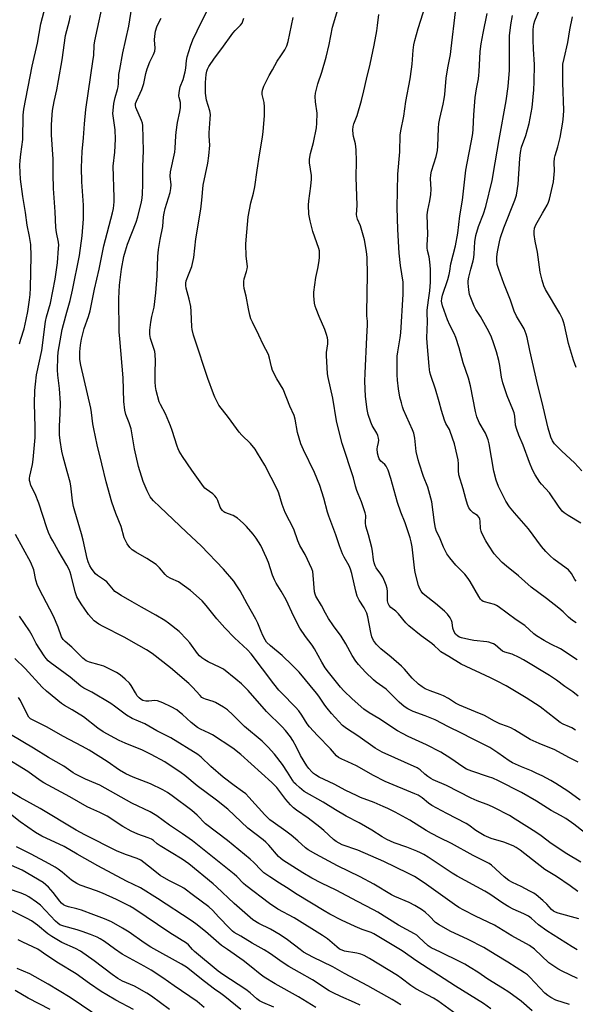
# Model space of a CAD drawing. Units: inches. Extents: x 1231771 to 1237771, y 581453 to 585453.
# Drawn here: x 1233864 to 1234085, y 582220 to 582612 of the extents above; entities that cross this region are included whole.
import ezdxf

# ---------------------------------------------------------------- set-up
doc = ezdxf.new("R2010")
doc.units = ezdxf.units.IN
doc.header["$MEASUREMENT"] = 0
doc.layers.add('Undefined', color=1, linetype='Continuous')

msp = doc.modelspace()

# ---------------------------------------------------------------- linework, layer by layer
at = {"layer": 'Undefined'}
for points, elevation in [([(1234086.38, 582253.69), (1234078.15, 582255.99), (1234077.03, 582256.36), (1234076.29, 582256.72), (1234075.5, 582257.35), (1234073.61, 582259.47), (1234072.06, 582261.06), (1234069.38, 582263.29), (1234068.41, 582263.94), (1234066.85, 582264.78), (1234063.45, 582266.54), (1234059.93, 582268.16), (1234058.45, 582269.03), (1234056.61, 582270.41), (1234051.51, 582275.03), (1234050.58, 582275.72), (1234049.57, 582276.33), (1234044.3, 582278.96), (1234035.64, 582283.67), (1234030.97, 582285.92), (1234027.65, 582287.66), (1234025.5, 582288.93), (1234018.98, 582293.03), (1234013.17, 582296.21), (1234010.26, 582297.66), (1234008.36, 582298.5), (1234004.8, 582300.01), (1233999.37, 582302.11), (1233997.75, 582302.81), (1233993.45, 582304.89), (1233988.79, 582307.35), (1233982.85, 582310.18), (1233981.35, 582311.04), (1233980.56, 582311.66), (1233979.92, 582312.28), (1233978.72, 582313.61), (1233977.9, 582314.67), (1233975.38, 582318.86), (1233973.83, 582322.17), (1233972.36, 582324.76), (1233971.4, 582326.23), (1233969.45, 582328.75), (1233968.07, 582330.26), (1233961.87, 582336.3), (1233954.51, 582344.76), (1233951.95, 582347.32), (1233949.69, 582349.26), (1233944.77, 582353.17), (1233943.35, 582353.94), (1233938.64, 582356.08), (1233937.24, 582356.9), (1233936.1, 582357.75), (1233935.22, 582358.53), (1233934.44, 582359.4), (1233931.35, 582363.75), (1233930.17, 582365.09), (1233927, 582368.25), (1233922.77, 582371.6), (1233921.3, 582372.62), (1233917.75, 582374.79), (1233912.07, 582377.88), (1233908.37, 582380.12), (1233903.99, 582382.56), (1233902.12, 582383.73), (1233901.46, 582384.22), (1233900.87, 582384.79), (1233898.21, 582387.98), (1233897.34, 582388.66), (1233894.57, 582390.55), (1233893.75, 582391.28), (1233893.16, 582391.94), (1233892.08, 582393.37), (1233891.47, 582394.38), (1233890.8, 582395.95), (1233890.35, 582397.31), (1233888.82, 582404.6), (1233888.19, 582407.17), (1233885.43, 582416.18), (1233884.91, 582418.12), (1233884.53, 582420.37), (1233883.84, 582426.33), (1233883.61, 582427.75), (1233882.49, 582432.01), (1233880.81, 582437.83), (1233880.34, 582440.09), (1233879.61, 582444.36), (1233879.43, 582446.68), (1233879.35, 582450.06), (1233879.67, 582455.18), (1233879.77, 582459.25), (1233879.42, 582465.06), (1233878.74, 582470.36), (1233878.59, 582472.51), (1233878.75, 582477.6), (1233878.88, 582479.61), (1233880.46, 582488.67), (1233880.9, 582490.66), (1233882.35, 582495.56), (1233883.58, 582500.18), (1233884.56, 582504.27), (1233887.32, 582518.13), (1233888.38, 582525.99), (1233888.92, 582532.78), (1233888.98, 582534.82), (1233888.88, 582538.26), (1233888.22, 582547.53), (1233888.14, 582553.16), (1233888.44, 582559.58), (1233888.98, 582565.07), (1233889.31, 582570.59), (1233889.82, 582576.37), (1233892.85, 582596.4), (1233893.01, 582597.84), (1233893.24, 582602), (1233893.5, 582603.67), (1233897.37, 582621.59)], 550), ([(1234085.95, 582264.57), (1234082.98, 582266.89), (1234077.43, 582270.61), (1234072.76, 582273.41), (1234062.97, 582281.09), (1234061.44, 582282.1), (1234060.13, 582282.73), (1234056.52, 582284.2), (1234051.46, 582285.75), (1234048.61, 582286.93), (1234047.34, 582287.65), (1234045.35, 582288.94), (1234042.5, 582291.04), (1234041.51, 582291.67), (1234033.71, 582295.67), (1234027.83, 582298.81), (1234026.44, 582299.79), (1234023.96, 582301.87), (1234022.32, 582302.96), (1234021.02, 582303.56), (1234009.12, 582308.48), (1234004.52, 582310.84), (1233997.77, 582314.67), (1233994.34, 582316.29), (1233991.87, 582317.28), (1233990.61, 582317.99), (1233989.75, 582318.73), (1233987.34, 582321.52), (1233982.2, 582326.72), (1233979.01, 582330.22), (1233978.15, 582331.37), (1233975.97, 582334.85), (1233974.79, 582336.55), (1233973.42, 582338.06), (1233967.8, 582343.72), (1233966.79, 582344.83), (1233964.77, 582347.38), (1233955.71, 582359.35), (1233954.24, 582360.92), (1233949.14, 582365.77), (1233945.24, 582369.66), (1233942.09, 582373.33), (1233937.85, 582378.65), (1233936.19, 582380.46), (1233931.6, 582384.57), (1233929.25, 582386.35), (1233926.79, 582387.97), (1233923.76, 582389.34), (1233922.34, 582390.2), (1233921.51, 582390.99), (1233919.25, 582393.66), (1233917.85, 582394.88), (1233914.21, 582397.34), (1233909.73, 582399.8), (1233908.36, 582400.8), (1233907.34, 582401.76), (1233906.37, 582403.24), (1233905.18, 582405.63), (1233903.96, 582410.05), (1233901.77, 582415.25), (1233900.24, 582419.76), (1233897.93, 582427.85), (1233896.26, 582435.12), (1233894.41, 582442.7), (1233893, 582449), (1233892.62, 582451), (1233892.12, 582455.54), (1233891.84, 582457.29), (1233887.81, 582474.43), (1233887.47, 582476.62), (1233887.42, 582478.05), (1233887.48, 582479.79), (1233887.78, 582482.42), (1233888.14, 582484.75), (1233889.16, 582489.08), (1233890.91, 582493.84), (1233891.57, 582496.06), (1233893.38, 582504.66), (1233895.2, 582512.69), (1233897.06, 582522.02), (1233900.46, 582535.08), (1233900.84, 582536.83), (1233901.13, 582539.5), (1233901.21, 582541.24), (1233900.79, 582553.74), (1233901.4, 582559.34), (1233901.67, 582564.48), (1233901.56, 582568.27), (1233900.7, 582573.84), (1233900.64, 582574.71), (1233900.7, 582575.87), (1233901.08, 582578.75), (1233901.49, 582581.08), (1233902.51, 582584.36), (1233902.74, 582585.38), (1233902.87, 582586.65), (1233903.07, 582590.34), (1233903.37, 582592.34), (1233904.63, 582598.86), (1233906.99, 582609.53), (1233908.64, 582619.6)], 552), ([(1234085.06, 582328.88), (1234083.64, 582329.79), (1234082.66, 582330.28), (1234080.17, 582331.33), (1234078.95, 582331.98), (1234077.01, 582333.36), (1234070.96, 582338.16), (1234065.34, 582341.77), (1234057.46, 582346.55), (1234053.85, 582348.5), (1234051.22, 582349.81), (1234039.43, 582355.18), (1234034.58, 582358.29), (1234031.43, 582360.19), (1234030.53, 582360.87), (1234028.87, 582362.51), (1234027.83, 582363.4), (1234023.49, 582366.52), (1234018.56, 582370.5), (1234017.45, 582371.66), (1234014.46, 582375.34), (1234013.44, 582376.29), (1234011.46, 582377.76), (1234010.74, 582378.58), (1234010.37, 582379.34), (1234010.08, 582380.45), (1234010.11, 582384.22), (1234009.91, 582385.34), (1234009.54, 582386.72), (1234009.08, 582388.07), (1234008.19, 582389.85), (1234007.44, 582391.07), (1234005.54, 582393.67), (1234005.14, 582394.46), (1234004.74, 582395.58), (1234004.49, 582396.74), (1234004.12, 582400.3), (1234003.87, 582401.75), (1234002.53, 582406.76), (1234001.42, 582410.22), (1234001.32, 582411.61), (1234001.42, 582414.46), (1234001.24, 582415.58), (1233999.78, 582419.96), (1233998.38, 582423.11), (1233997.88, 582424.46), (1233997.4, 582426.11), (1233996.6, 582429.45), (1233992.1, 582443.16), (1233990.28, 582449.91), (1233989.81, 582452.19), (1233988.34, 582461.3), (1233986.48, 582469.43), (1233986.22, 582470.89), (1233985.75, 582478.31), (1233985.81, 582479.48), (1233986.27, 582482.96), (1233986.3, 582484.41), (1233986.21, 582485.28), (1233985.83, 582486.68), (1233985.16, 582488.62), (1233982.85, 582493.82), (1233981.62, 582496.86), (1233981.25, 582497.98), (1233981.04, 582499.12), (1233980.72, 582502.01), (1233980.72, 582503.47), (1233981.6, 582509.36), (1233982.37, 582512.89), (1233982.92, 582516.07), (1233983.05, 582517.5), (1233983.03, 582519.19), (1233982.94, 582520.03), (1233982.74, 582520.9), (1233980.38, 582527.64), (1233979.32, 582532), (1233978.81, 582534.64), (1233978.64, 582538.2), (1233978.77, 582539.94), (1233979.6, 582545.71), (1233979.86, 582548.6), (1233979.76, 582550.06), (1233979.06, 582555.05), (1233979.02, 582556.5), (1233979.43, 582558.73), (1233980.67, 582563.16), (1233981.79, 582569.08), (1233981.95, 582570.82), (1233982.1, 582574.91), (1233981.43, 582579.42), (1233981.31, 582581.46), (1233981.38, 582582.91), (1233982.32, 582586.62), (1233983.96, 582591.18), (1233985.64, 582597.17), (1233986.88, 582602.28), (1233988.13, 582609.15), (1233991.05, 582618.87)], 562), ([(1234085.7, 582356.94), (1234079.1, 582361.3), (1234075.23, 582363.15), (1234072.49, 582364.69), (1234069.56, 582366.46), (1234068.45, 582367.3), (1234064.82, 582370.59), (1234061.41, 582372.95), (1234054.28, 582378.24), (1234053.52, 582378.65), (1234052.75, 582378.95), (1234048.77, 582380.05), (1234048.24, 582380.26), (1234047.75, 582380.57), (1234047.18, 582381.18), (1234046.54, 582382.14), (1234043.08, 582388.2), (1234042.31, 582389.4), (1234040.93, 582391.08), (1234037.36, 582394.65), (1234034.95, 582397.58), (1234033.79, 582399.25), (1234032.48, 582401.87), (1234030.83, 582405.83), (1234029.62, 582408.15), (1234029.19, 582409.37), (1234028.8, 582411.67), (1234027.82, 582419.95), (1234026.15, 582425.83), (1234024.49, 582430.07), (1234022.68, 582435.28), (1234022.28, 582436.65), (1234021.55, 582439.93), (1234021.06, 582445.36), (1234020.65, 582447.26), (1234020.12, 582448.62), (1234016.52, 582456.65), (1234016.12, 582457.74), (1234015.63, 582459.42), (1234015.07, 582461.67), (1234014.47, 582464.98), (1234014.11, 582468.39), (1234014, 582470.55), (1234013.96, 582475.91), (1234014.02, 582477.97), (1234014.23, 582479.71), (1234015.21, 582485.28), (1234015.46, 582487.29), (1234016.4, 582502.66), (1234016.3, 582507.56), (1234015.24, 582514.19), (1234014.7, 582519.12), (1234014.22, 582528.48), (1234014.02, 582537.26), (1234014.21, 582550.58), (1234015.02, 582559.43), (1234015.14, 582566.1), (1234015.4, 582567.81), (1234016.61, 582573.72), (1234017.44, 582579.56), (1234019.09, 582588.56), (1234019.72, 582592.4), (1234019.98, 582594.47), (1234020.33, 582600.01), (1234020.62, 582602.14), (1234021.01, 582603.78), (1234022.39, 582608.67), (1234026.16, 582620.87)], 566), ([(1233863.42, 582482.9), (1233863.9, 582484.75), (1233865.22, 582488.94), (1233866.08, 582492.56), (1233866.68, 582495.79), (1233867.38, 582500.39), (1233867.65, 582502.63), (1233867.85, 582505.25), (1233868.08, 582517.9), (1233867.93, 582522.52), (1233867.43, 582525.64), (1233866.5, 582530.28), (1233865.84, 582535.23), (1233864.79, 582541.71), (1233863.86, 582548.6), (1233863.67, 582551.24), (1233863.59, 582554.2), (1233863.65, 582555.96), (1233863.9, 582558.59), (1233864.69, 582564.4), (1233864.95, 582574.14), (1233865.15, 582576.44), (1233868.52, 582593.62), (1233870.66, 582602.72), (1233871.98, 582610.43), (1233873.78, 582617.55)], 546), ([(1234092.91, 582284.76), (1234084.37, 582291.43), (1234081.23, 582293.65), (1234079.09, 582294.92), (1234075.36, 582296.89), (1234069.48, 582300.61), (1234063.56, 582304.01), (1234054.29, 582308.68), (1234052.03, 582309.74), (1234050.43, 582310.35), (1234043.75, 582312.51), (1234041.6, 582313.36), (1234040.08, 582314.28), (1234035.29, 582317.64), (1234031.3, 582320.16), (1234025.64, 582323.1), (1234018.37, 582326.32), (1234016.1, 582327.51), (1234014.15, 582328.66), (1234006.66, 582333.55), (1234002.83, 582335.82), (1234000.64, 582337.27), (1233996.02, 582341.36), (1233992.75, 582344.58), (1233991.38, 582346.05), (1233986.58, 582351.98), (1233985.24, 582353.74), (1233983.89, 582355.97), (1233981.07, 582361.27), (1233980.03, 582362.78), (1233977.38, 582366.24), (1233975.21, 582369.54), (1233972.79, 582374.15), (1233969.68, 582380.86), (1233967.74, 582384.3), (1233965.73, 582387.46), (1233965.05, 582388.77), (1233964.22, 582390.66), (1233962.61, 582395.72), (1233961.84, 582397.65), (1233959.63, 582402.52), (1233957.8, 582405.4), (1233956.6, 582407.01), (1233953.85, 582410.13), (1233952.58, 582411.38), (1233950.34, 582413.35), (1233949.63, 582413.88), (1233948.61, 582414.46), (1233945.28, 582415.68), (1233944.87, 582415.94), (1233944.3, 582416.49), (1233943.82, 582417.12), (1233943.42, 582417.83), (1233942.46, 582420.5), (1233941.92, 582421.48), (1233941.22, 582422.35), (1233940.43, 582423.15), (1233937.8, 582425.01), (1233937.35, 582425.38), (1233936.8, 582426.01), (1233932.14, 582432.52), (1233928.34, 582438.06), (1233927.08, 582440.07), (1233926.61, 582441.03), (1233926.22, 582442.07), (1233924.32, 582448.31), (1233923.61, 582450.27), (1233921.66, 582454.96), (1233919.65, 582458.74), (1233919.15, 582459.84), (1233917.91, 582464.27), (1233917.58, 582465.96), (1233917.49, 582467.71), (1233917.45, 582471.52), (1233917.69, 582476.08), (1233917.53, 582478.69), (1233917.34, 582479.81), (1233916.9, 582481.46), (1233915.67, 582485.05), (1233915.36, 582486.66), (1233915.37, 582488.36), (1233915.74, 582491.52), (1233916.22, 582493.83), (1233917.15, 582497.48), (1233917.83, 582503.19), (1233918.32, 582510.04), (1233918.56, 582517.68), (1233918.79, 582520.5), (1233919.44, 582524.49), (1233920.5, 582529.68), (1233920.83, 582533.59), (1233921.04, 582534.95), (1233921.52, 582536.9), (1233923.43, 582543.25), (1233923.77, 582544.89), (1233923.84, 582546.27), (1233923.54, 582549.7), (1233923.58, 582551.42), (1233925.38, 582559.27), (1233925.53, 582560.92), (1233925.7, 582565.86), (1233925.83, 582567.33), (1233926.44, 582571.12), (1233927.35, 582575.4), (1233927.56, 582577.14), (1233927.63, 582578.3), (1233927.57, 582579.16), (1233927.04, 582581.1), (1233926.97, 582581.64), (1233927.07, 582583.09), (1233927.52, 582585.4), (1233928.63, 582588.32), (1233929.43, 582591.36), (1233929.69, 582592.76), (1233930.03, 582595.89), (1233930.32, 582597.35), (1233931.59, 582601.64), (1233932.58, 582604.07), (1233934.22, 582607.72), (1233939.25, 582617.98)], 556), ([(1234086.07, 582342.45), (1234083.94, 582344.21), (1234080.76, 582346.3), (1234077.49, 582348.79), (1234074.63, 582350.75), (1234064.38, 582356.92), (1234062.57, 582357.91), (1234059.86, 582359.17), (1234056.92, 582360.03), (1234056, 582360.41), (1234055.15, 582361.02), (1234053, 582362.94), (1234052.36, 582363.32), (1234051.58, 582363.64), (1234050.51, 582363.97), (1234049.66, 582364.13), (1234044.46, 582364.68), (1234042.46, 582364.98), (1234039.58, 582365.65), (1234038.79, 582365.95), (1234038.14, 582366.33), (1234037.23, 582367.18), (1234036.68, 582368.04), (1234036.19, 582369.56), (1234035.84, 582371.82), (1234035.62, 582372.64), (1234035.06, 582373.66), (1234033.98, 582375.08), (1234032.76, 582376.36), (1234029.25, 582379.4), (1234025.01, 582382.67), (1234024.23, 582383.43), (1234023.54, 582384.25), (1234022.95, 582385.25), (1234022.4, 582386.63), (1234021.07, 582391.8), (1234020.82, 582393.55), (1234019.95, 582402.04), (1234019.6, 582403.97), (1234019.17, 582405.63), (1234017.19, 582411.59), (1234015.47, 582415.78), (1234014.09, 582419.72), (1234011.47, 582429.24), (1234010.31, 582432.59), (1234009.55, 582434.14), (1234009.02, 582434.75), (1234008.08, 582435.58), (1234007.5, 582436.2), (1234006.84, 582437.11), (1234006.48, 582437.86), (1234006.16, 582439.27), (1234006.01, 582441.01), (1234006.12, 582441.82), (1234006.57, 582443.64), (1234006.61, 582444.47), (1234006.51, 582445.29), (1234006.2, 582446.32), (1234005.79, 582447.31), (1234004.02, 582450.4), (1234003.41, 582451.72), (1234002.38, 582454.74), (1234001.96, 582456.78), (1234001.4, 582461.92), (1234001.13, 582468), (1234001.2, 582471.25), (1234001.86, 582485.53), (1234002.2, 582490.49), (1234002.18, 582491.92), (1234001.93, 582494.02), (1234001.88, 582495.21), (1234002.17, 582510.51), (1234002.05, 582517.35), (1234001.79, 582519.69), (1234000.96, 582524.35), (1233999.29, 582529.9), (1233998.14, 582532.63), (1233997.84, 582533.72), (1233997.81, 582534.54), (1233998.02, 582538.09), (1233997.61, 582549.41), (1233997.72, 582555.69), (1233997.58, 582560.31), (1233997.4, 582562.6), (1233996.59, 582565.57), (1233996.44, 582566.46), (1233996.35, 582568.21), (1233996.44, 582569.6), (1233996.68, 582570.56), (1233997.95, 582573.9), (1233999.71, 582579.88), (1234000.66, 582583.74), (1234001.67, 582588.41), (1234003.22, 582594.37), (1234004.79, 582601.95), (1234005.8, 582607.74), (1234006.11, 582609.76), (1234006.62, 582614.27)], 564), ([(1234085.29, 582371.63), (1234083.85, 582372.58), (1234082.31, 582373.91), (1234080.08, 582376.06), (1234078.36, 582377.51), (1234073.51, 582381.35), (1234067.41, 582385.96), (1234062.35, 582390.44), (1234057.48, 582394.24), (1234055.76, 582395.76), (1234053.95, 582397.67), (1234052.65, 582399.23), (1234050.36, 582402.62), (1234049.34, 582404.37), (1234047.74, 582407.44), (1234047.42, 582408.23), (1234047.17, 582409.24), (1234047.06, 582412.21), (1234046.91, 582413.01), (1234046.61, 582413.71), (1234045.97, 582414.44), (1234044.3, 582415.53), (1234043.32, 582416.44), (1234042.52, 582417.49), (1234041.98, 582418.82), (1234041.34, 582421.07), (1234040.33, 582425.09), (1234038.57, 582430.72), (1234038.35, 582432.36), (1234038.37, 582435.02), (1234038.24, 582436.64), (1234037.89, 582438.38), (1234036.75, 582443), (1234035.12, 582448.03), (1234034.77, 582448.8), (1234033.42, 582451.12), (1234032.89, 582452.46), (1234031.68, 582456.31), (1234030.75, 582459.85), (1234029.28, 582464.88), (1234027.41, 582470.34), (1234027.02, 582471.68), (1234026.81, 582472.72), (1234026.67, 582474.01), (1234025.93, 582483.31), (1234025.85, 582485.3), (1234026.08, 582491.69), (1234025.89, 582495.24), (1234025.9, 582496.37), (1234026.5, 582500.33), (1234026.93, 582504.02), (1234027.22, 582507.47), (1234027.27, 582510.1), (1234027.24, 582512.73), (1234027.01, 582515.6), (1234026.69, 582517.57), (1234026.08, 582520.18), (1234025.97, 582521.24), (1234025.97, 582522.36), (1234026.2, 582526.5), (1234025.88, 582534.37), (1234026.13, 582536.24), (1234027.04, 582539.86), (1234027.38, 582542.49), (1234027.49, 582544.55), (1234027.23, 582548.66), (1234027.36, 582550.28), (1234027.69, 582551.69), (1234029.5, 582557.64), (1234029.99, 582560.05), (1234030.16, 582561.76), (1234030.44, 582568.92), (1234030.6, 582570.69), (1234030.95, 582572.72), (1234032.35, 582578.49), (1234032.75, 582580.63), (1234032.95, 582582.27), (1234033.47, 582588.83), (1234034.11, 582592.89), (1234035.16, 582598.3), (1234035.54, 582600.65), (1234037.26, 582615.24)], 568), ([(1234085.29, 582388.3), (1234084.82, 582388.98), (1234083.46, 582391.35), (1234082.27, 582392.79), (1234081.36, 582393.52), (1234076.4, 582397.06), (1234074.9, 582398.43), (1234073.25, 582400.13), (1234071.54, 582402.11), (1234066.28, 582409.2), (1234060.73, 582415.48), (1234058.67, 582417.97), (1234057.25, 582420.25), (1234054.39, 582426.04), (1234053.46, 582428.52), (1234052.5, 582432.1), (1234050.6, 582443.05), (1234050.23, 582444.71), (1234049.14, 582447.32), (1234046.67, 582451.49), (1234045.72, 582453.77), (1234045.15, 582456), (1234043.16, 582466.14), (1234042.43, 582469.29), (1234040.33, 582475.33), (1234038.67, 582481.33), (1234037.37, 582485.42), (1234036.69, 582487.03), (1234034.9, 582490.33), (1234034.01, 582492.42), (1234032.04, 582498.11), (1234031.75, 582499.2), (1234031.67, 582499.97), (1234031.76, 582500.99), (1234032.06, 582502.27), (1234034.14, 582508.58), (1234034.66, 582510.5), (1234034.93, 582511.87), (1234035.33, 582514.83), (1234037.23, 582521.94), (1234038.15, 582527), (1234038.95, 582533.97), (1234039.94, 582540.15), (1234041.32, 582552.14), (1234042.47, 582558.38), (1234043.65, 582563.86), (1234044.1, 582566.74), (1234044.27, 582568.46), (1234044.56, 582574.2), (1234045.04, 582581.17), (1234045.54, 582584.55), (1234046.32, 582588.55), (1234046.53, 582589.96), (1234046.66, 582591.4), (1234047.06, 582599.5), (1234047.45, 582602.45), (1234048.23, 582606.81), (1234049.89, 582614.54)], 570), ([(1234087.56, 582432.33), (1234084.68, 582435.45), (1234079.61, 582440.12), (1234077.71, 582442), (1234076.7, 582443.08), (1234075.89, 582444.19), (1234075.22, 582445.73), (1234074.12, 582449.27), (1234071.68, 582460.11), (1234070, 582466.36), (1234066.8, 582480.21), (1234065.73, 582485.43), (1234065.38, 582486.8), (1234065, 582487.83), (1234064.52, 582488.83), (1234061.59, 582493.91), (1234060.62, 582495.98), (1234059.14, 582500.26), (1234056.53, 582506.91), (1234054.43, 582512.61), (1234053.85, 582514.54), (1234053.68, 582516.13), (1234053.71, 582517.56), (1234053.91, 582519.58), (1234054.72, 582523.63), (1234055.14, 582525.33), (1234056.45, 582529.1), (1234060.92, 582540.22), (1234061.55, 582542.17), (1234062.24, 582546.58), (1234062.84, 582556.81), (1234063.09, 582559.13), (1234063.58, 582561.31), (1234065.18, 582566.01), (1234066.54, 582570.77), (1234067.81, 582577.11), (1234068.47, 582584.11), (1234068.61, 582587.31), (1234068.71, 582594.32), (1234068.34, 582600.37), (1234068.21, 582604.14), (1234068.23, 582608.27), (1234068.44, 582610.29), (1234068.82, 582611.67), (1234070.74, 582616.26)], 574), ([(1234085.77, 582241.32), (1234083.69, 582242.51), (1234073.58, 582248.9), (1234070.35, 582251.33), (1234067.38, 582253.92), (1234066.31, 582254.73), (1234064.51, 582255.7), (1234060.25, 582257.52), (1234058.5, 582258.45), (1234056.09, 582259.94), (1234050.95, 582263.46), (1234048.92, 582264.73), (1234037.9, 582270.68), (1234035.9, 582271.84), (1234026.3, 582278.25), (1234024.54, 582279.35), (1234023.3, 582280.02), (1234021.75, 582280.69), (1234017.75, 582282.24), (1234012.75, 582284.02), (1234009.85, 582285.28), (1234007.95, 582286.38), (1234003.92, 582289), (1233998.75, 582291.9), (1233993.6, 582294.63), (1233989.39, 582297.11), (1233984.48, 582300.19), (1233976.94, 582304.49), (1233974.97, 582306.02), (1233973.53, 582307.33), (1233972.81, 582308.09), (1233972.21, 582308.93), (1233970.26, 582312.19), (1233968.21, 582315.27), (1233965.01, 582319.34), (1233962.6, 582322.1), (1233960.16, 582324.5), (1233953.07, 582330.4), (1233948.44, 582335.02), (1233946.33, 582336.94), (1233944.8, 582338.04), (1233941.6, 582339.97), (1233940.57, 582340.39), (1233937.62, 582341.24), (1233936.84, 582341.57), (1233936.13, 582341.98), (1233935.38, 582342.68), (1233932.43, 582346.08), (1233930.98, 582347.46), (1233923.65, 582353.77), (1233916.26, 582359.51), (1233914.09, 582360.89), (1233910.96, 582362.59), (1233905.09, 582365.96), (1233896.72, 582370.2), (1233894.98, 582371.16), (1233894.12, 582371.76), (1233893.23, 582372.53), (1233891.98, 582373.79), (1233890.89, 582375.05), (1233888.02, 582379.25), (1233886.34, 582382.1), (1233885.61, 582384), (1233884.02, 582390.5), (1233883.63, 582391.88), (1233883.23, 582392.94), (1233882.33, 582394.71), (1233878.82, 582400.57), (1233876.65, 582404.4), (1233875.82, 582405.94), (1233875.01, 582407.7), (1233874.3, 582409.51), (1233871.1, 582419.41), (1233869.67, 582423.05), (1233868, 582426.5), (1233867.61, 582427.6), (1233867.46, 582428.45), (1233867.46, 582429.3), (1233867.58, 582430.17), (1233868.56, 582434.78), (1233868.9, 582436.75), (1233869.66, 582445.64), (1233869.71, 582447.07), (1233869.68, 582449.67), (1233869.36, 582459.08), (1233869.5, 582464.31), (1233869.74, 582466.9), (1233870.26, 582470.61), (1233872.31, 582480.24), (1233873.79, 582491.84), (1233874.2, 582493.68), (1233875.8, 582499.19), (1233877.7, 582508.66), (1233878.58, 582515.25), (1233879.03, 582521.11), (1233879.07, 582522.29), (1233878.98, 582523.44), (1233878.22, 582527.26), (1233877.92, 582529.29), (1233877.68, 582535.58), (1233877.02, 582544.79), (1233876.79, 582550.62), (1233876.82, 582556.53), (1233876.18, 582566.24), (1233876.21, 582570.27), (1233876.43, 582574.24), (1233876.61, 582575.97), (1233877.22, 582579.51), (1233878.34, 582584.16), (1233879, 582587.84), (1233880.38, 582596.09), (1233881.8, 582605.8), (1233883.32, 582611.83), (1233883.74, 582613.84)], 548), ([(1234087.12, 582276.26), (1234081.59, 582279.56), (1234075.29, 582283.78), (1234071.29, 582286.77), (1234069.2, 582288.22), (1234060.98, 582293.46), (1234058.69, 582294.84), (1234052.55, 582298.08), (1234050.44, 582299), (1234045.87, 582300.71), (1234043.43, 582301.77), (1234033.61, 582306.8), (1234028.25, 582309.09), (1234027.38, 582309.57), (1234026.17, 582310.41), (1234025.02, 582311.34), (1234023.08, 582313.12), (1234021.97, 582313.84), (1234007.92, 582320.15), (1234005.17, 582321.69), (1233998.29, 582326.64), (1233993.71, 582329.54), (1233992.2, 582330.78), (1233987.82, 582335.53), (1233986.01, 582337.63), (1233985.1, 582338.85), (1233982.74, 582342.43), (1233981.79, 582343.7), (1233974.92, 582351.98), (1233972.09, 582354.87), (1233968.11, 582358.71), (1233963.44, 582362.55), (1233961.94, 582363.95), (1233961.3, 582364.85), (1233960.4, 582366.66), (1233959.69, 582368.26), (1233958.4, 582371.58), (1233957.62, 582373.19), (1233954.16, 582379.2), (1233951.4, 582384.42), (1233949.83, 582386.9), (1233948.8, 582388.34), (1233944.75, 582393.11), (1233935.79, 582402.39), (1233929.93, 582407.83), (1233919.35, 582417.91), (1233916.84, 582420.39), (1233916.06, 582421.27), (1233915.56, 582421.97), (1233914.29, 582424.37), (1233912.75, 582427.98), (1233910.92, 582433.96), (1233909.2, 582441), (1233907.87, 582449.05), (1233907.1, 582451.48), (1233905.84, 582454.68), (1233905.41, 582456.42), (1233905.06, 582459.93), (1233904.8, 582469.33), (1233903.38, 582484.86), (1233903.2, 582487.75), (1233902.97, 582500.93), (1233903.29, 582506.29), (1233904.07, 582512.63), (1233905.03, 582517.75), (1233905.62, 582519.97), (1233906.53, 582522.59), (1233909.89, 582531.39), (1233910.62, 582533.61), (1233912.05, 582539.53), (1233912.29, 582541.01), (1233912.44, 582542.72), (1233912.64, 582546.45), (1233912.62, 582553.65), (1233912.79, 582559.86), (1233912.58, 582569.92), (1233912.42, 582570.92), (1233912.1, 582571.92), (1233909.81, 582577.12), (1233909.63, 582577.91), (1233909.69, 582578.66), (1233910.08, 582579.71), (1233911.57, 582582.78), (1233912.23, 582584.34), (1233912.97, 582586.74), (1233913.75, 582590.66), (1233914.3, 582592.61), (1233915.36, 582595.39), (1233916.81, 582598.29), (1233917.32, 582599.65), (1233917.44, 582600.76), (1233917.29, 582604.15), (1233917.35, 582605.59), (1233917.62, 582607.59), (1233918.11, 582609.24), (1233918.65, 582610.5), (1233919.9, 582612.71)], 554), ([(1234086.92, 582301), (1234082, 582304.64), (1234077.22, 582307.68), (1234075.17, 582308.87), (1234071.8, 582310.68), (1234069.68, 582311.69), (1234067.54, 582312.64), (1234063.46, 582314.28), (1234059.92, 582315.89), (1234058.58, 582316.69), (1234054.09, 582319.91), (1234050.84, 582321.99), (1234043.96, 582325.39), (1234039.64, 582327.65), (1234034.36, 582330.18), (1234029.08, 582333), (1234027.8, 582333.59), (1234025.13, 582334.62), (1234020.31, 582336.3), (1234018.2, 582337.37), (1234016.78, 582338.38), (1234014.78, 582340.05), (1234009.62, 582345.26), (1234005.58, 582348.09), (1234004.48, 582348.98), (1234001.29, 582352.04), (1233998.56, 582355.1), (1233997.47, 582356.47), (1233996.02, 582358.66), (1233993.52, 582363.36), (1233991.67, 582366.36), (1233988.59, 582370.5), (1233986.59, 582373.4), (1233985.33, 582375.54), (1233983.74, 582378.59), (1233981.55, 582382.36), (1233981.24, 582383.13), (1233981.07, 582383.99), (1233980.49, 582390.72), (1233980.28, 582392.14), (1233979.96, 582393.25), (1233977.24, 582398.89), (1233975.21, 582402.47), (1233974.41, 582404.36), (1233972.74, 582408.97), (1233969.36, 582415.67), (1233968.15, 582418.92), (1233966.77, 582423.38), (1233966.24, 582424.73), (1233961.15, 582434.56), (1233958.32, 582439.39), (1233957.35, 582440.86), (1233955.44, 582443.13), (1233952.08, 582446.5), (1233951.01, 582447.75), (1233946.76, 582453.61), (1233942.9, 582458.53), (1233942.3, 582459.55), (1233941.26, 582461.66), (1233940.7, 582463.01), (1233938.53, 582469.14), (1233933.26, 582484.73), (1233932.78, 582486.39), (1233932.26, 582488.59), (1233932.08, 582489.71), (1233931.86, 582495.81), (1233931.67, 582497.82), (1233931.07, 582500.68), (1233929.87, 582505.05), (1233929.71, 582506.11), (1233929.73, 582507.16), (1233929.91, 582507.98), (1233930.74, 582510.39), (1233932.12, 582513.73), (1233932.92, 582517.35), (1233933.71, 582524.72), (1233935.64, 582536.6), (1233936.06, 582540.25), (1233936.58, 582546.14), (1233938.48, 582554.94), (1233938.88, 582557.81), (1233939.23, 582562.12), (1233939.02, 582565.71), (1233939.01, 582567.04), (1233939.44, 582572.63), (1233939.51, 582574.4), (1233939.3, 582575.84), (1233938, 582580.12), (1233937.53, 582582.91), (1233937.6, 582587.12), (1233937.87, 582590.23), (1233938.08, 582591.61), (1233938.35, 582592.43), (1233938.9, 582593.45), (1233941.11, 582596.76), (1233944.08, 582600.67), (1233948.52, 582606.73), (1233949.45, 582607.86), (1233951.51, 582609.94), (1233952.16, 582610.8), (1233952.48, 582611.58), (1233952.78, 582612.69)], 558), ([(1234086.15, 582316.16), (1234082.43, 582317.97), (1234076.76, 582321.11), (1234070.56, 582323.54), (1234067.01, 582325.16), (1234060.77, 582328.99), (1234059.25, 582329.81), (1234057.93, 582330.37), (1234054.86, 582331.36), (1234052.79, 582332.47), (1234048.83, 582334.8), (1234045.24, 582336.17), (1234038.75, 582338.91), (1234037.26, 582339.68), (1234034.36, 582341.57), (1234032.39, 582342.6), (1234031.1, 582343.15), (1234027.07, 582344.53), (1234025.18, 582345.4), (1234023.88, 582346.11), (1234022.49, 582347.2), (1234019.89, 582349.64), (1234016.86, 582353.19), (1234015.7, 582354.4), (1234011.53, 582358), (1234007.39, 582361.36), (1234005.67, 582363.03), (1234004.51, 582364.6), (1234003.82, 582366.17), (1234003.43, 582367.82), (1234002.28, 582374.13), (1234001.88, 582375.5), (1234000.76, 582377.68), (1233998.76, 582380.77), (1233998.07, 582382.37), (1233997.51, 582384.36), (1233995.92, 582391.34), (1233995.42, 582393.03), (1233994.83, 582394.35), (1233992.84, 582397.89), (1233992.22, 582399.19), (1233990.98, 582402.44), (1233989.55, 582406.79), (1233986.69, 582414.19), (1233986.2, 582415.79), (1233984.79, 582421.43), (1233983.17, 582426.38), (1233980.98, 582431.65), (1233976.56, 582440.71), (1233975.62, 582443), (1233974.17, 582447.62), (1233973.33, 582452.87), (1233972.93, 582454.39), (1233971.24, 582458.09), (1233968.46, 582464.79), (1233966, 582468.95), (1233964.31, 582472.32), (1233963.82, 582473.69), (1233963.05, 582477.18), (1233962.62, 582478.61), (1233960.51, 582482.63), (1233958.82, 582486.39), (1233956.26, 582491.6), (1233955.68, 582492.92), (1233955.27, 582494.32), (1233954.66, 582496.89), (1233953.76, 582501.89), (1233953.01, 582504.92), (1233952.88, 582506.32), (1233952.86, 582507.72), (1233952.96, 582508.82), (1233953.95, 582511.72), (1233954.21, 582512.83), (1233954.31, 582513.66), (1233954.23, 582514.78), (1233953.8, 582517.9), (1233953.68, 582522.67), (1233953.76, 582524.41), (1233954.51, 582533.49), (1233955.64, 582539.17), (1233956.68, 582542.92), (1233957.28, 582545.47), (1233958.15, 582552.16), (1233959.06, 582558.28), (1233960.3, 582565.31), (1233960.58, 582567.53), (1233961.08, 582573.77), (1233961.11, 582577.36), (1233960.98, 582579.13), (1233960.13, 582582.31), (1233960.11, 582583.07), (1233960.25, 582584.07), (1233960.88, 582585.68), (1233962.92, 582589.88), (1233964.27, 582592.14), (1233966.16, 582595.64), (1233967.53, 582597.76), (1233969.22, 582600.12), (1233969.97, 582601.69), (1233970.45, 582603.38), (1233972.44, 582613)], 560), ([(1234087.16, 582411.47), (1234082.16, 582414.43), (1234080.55, 582415.53), (1234079.72, 582416.27), (1234078.29, 582418.14), (1234074.66, 582423.48), (1234071.52, 582426.93), (1234070.81, 582427.8), (1234068.98, 582430.7), (1234067.96, 582432.73), (1234066.67, 582435.55), (1234064.14, 582442.51), (1234062.4, 582446.51), (1234061.62, 582448.75), (1234061.17, 582450.46), (1234060.85, 582454.08), (1234060.59, 582455.43), (1234060.11, 582456.78), (1234057.86, 582462.15), (1234056.06, 582467.31), (1234055.56, 582469.57), (1234054.88, 582474.27), (1234054.5, 582476.28), (1234053.59, 582479.73), (1234052.36, 582483.36), (1234051.54, 582485.54), (1234050.47, 582487.83), (1234047.15, 582493.76), (1234045.29, 582496.58), (1234044.64, 582497.9), (1234043.32, 582501.23), (1234042.84, 582502.64), (1234042.54, 582504.4), (1234042.25, 582507.06), (1234042.28, 582508.08), (1234042.54, 582509.51), (1234043.28, 582512.65), (1234044.21, 582515.96), (1234044.5, 582517.34), (1234044.66, 582518.75), (1234044.93, 582523.62), (1234045.32, 582526.05), (1234046.42, 582529.64), (1234048.31, 582534.78), (1234049.27, 582537.72), (1234051.76, 582548.04), (1234053.06, 582555.03), (1234054.64, 582564.43), (1234057.47, 582579.84), (1234058.14, 582585.47), (1234058.78, 582591.98), (1234058.68, 582597.11), (1234058.71, 582605.75), (1234059.23, 582610.04), (1234059.91, 582613.87)], 572), ([(1234085.34, 582473.47), (1234084.26, 582476.42), (1234082.28, 582483.04), (1234080.62, 582490.35), (1234080.23, 582491.74), (1234079.82, 582492.83), (1234078.76, 582494.98), (1234073.1, 582504.55), (1234072.41, 582506.05), (1234071.77, 582508.33), (1234071.02, 582511.5), (1234069.9, 582519.52), (1234069.03, 582523.86), (1234068.63, 582526.5), (1234068.52, 582527.68), (1234068.67, 582529.05), (1234069.18, 582530.39), (1234071.84, 582535.05), (1234073.74, 582538.19), (1234074.3, 582539.35), (1234074.67, 582540.55), (1234076.3, 582547.54), (1234076.66, 582551.83), (1234076.53, 582555.24), (1234076.64, 582556.92), (1234076.91, 582558.05), (1234078.04, 582561.46), (1234078.94, 582565.18), (1234079.95, 582571.25), (1234080.29, 582573.85), (1234080.35, 582576.12), (1234079.99, 582587), (1234079.94, 582592.69), (1234080.04, 582594.45), (1234080.49, 582596.69), (1234082.05, 582603.02), (1234082.82, 582608.14), (1234083.89, 582613.29)], 576), ([(1234085.87, 582229.89), (1234079.77, 582232.82), (1234077.99, 582233.81), (1234075.61, 582235.34), (1234074.46, 582236.2), (1234068.64, 582241.66), (1234066.75, 582243.07), (1234059.67, 582246.94), (1234052.72, 582251.22), (1234045.18, 582254.79), (1234040.57, 582257.08), (1234038.6, 582258.14), (1234036.77, 582259.35), (1234024.72, 582268.05), (1234020.88, 582270.5), (1234018.24, 582271.88), (1234008.65, 582276.48), (1233998.31, 582281), (1233992.06, 582283.24), (1233990.8, 582283.84), (1233989.61, 582284.52), (1233988.56, 582285.32), (1233984.72, 582288.87), (1233983.13, 582290.19), (1233978.46, 582293.81), (1233973.88, 582296.96), (1233972.65, 582297.95), (1233971.48, 582299.16), (1233969.64, 582301.29), (1233965.99, 582306.02), (1233964.05, 582308.05), (1233951.6, 582319.17), (1233948.43, 582321.71), (1233940.32, 582327.04), (1233939.04, 582327.73), (1233935.61, 582329.24), (1233934.34, 582329.98), (1233931.79, 582331.92), (1233928.35, 582335.19), (1233927.25, 582336.12), (1233926.1, 582336.96), (1233923.92, 582338.2), (1233920.57, 582339.78), (1233918.39, 582340.6), (1233917.31, 582340.72), (1233914.94, 582340.47), (1233913.76, 582340.47), (1233912.64, 582340.7), (1233911.94, 582341.08), (1233911.09, 582341.75), (1233910.39, 582342.58), (1233909.64, 582343.73), (1233907.9, 582346.73), (1233907.22, 582347.65), (1233905.56, 582349.26), (1233903.59, 582350.97), (1233902.09, 582351.88), (1233897.06, 582354.38), (1233895.21, 582354.99), (1233891.34, 582355.96), (1233890.02, 582356.55), (1233889.29, 582357.03), (1233888.64, 582357.6), (1233884.22, 582361.96), (1233881.62, 582364.24), (1233880.87, 582365), (1233880.21, 582366.1), (1233878.83, 582370.02), (1233876.95, 582374.39), (1233872.67, 582382.43), (1233870.6, 582386.59), (1233869.93, 582388.71), (1233869.11, 582392.79), (1233867.89, 582395.75), (1233861.77, 582406.91)], 546), ([(1234082.67, 582219.5), (1234077.23, 582221.3), (1234075.19, 582222.3), (1234073.99, 582223.07), (1234072.85, 582224.03), (1234066.85, 582230.48), (1234065.85, 582231.37), (1234064.73, 582232.18), (1234058.07, 582236.45), (1234052.96, 582239.44), (1234048.45, 582242.2), (1234042.3, 582245.45), (1234035.03, 582248.83), (1234030.65, 582251.24), (1234029.24, 582252.28), (1234026.82, 582254.78), (1234025.07, 582256.31), (1234023.69, 582257.35), (1234021.04, 582259.06), (1234018.74, 582260.23), (1234013.09, 582262.56), (1234011.76, 582263.2), (1234004.6, 582267.56), (1233999.2, 582270.38), (1233990.16, 582274.77), (1233981.56, 582279.42), (1233978.52, 582281.15), (1233977.37, 582282.04), (1233974.42, 582284.8), (1233971.67, 582287.01), (1233969.59, 582288.58), (1233964.47, 582292.16), (1233963.22, 582293.11), (1233961.17, 582295.14), (1233954.82, 582302.2), (1233953.61, 582303.46), (1233952.36, 582304.49), (1233949.03, 582306.81), (1233944.56, 582310.19), (1233939.65, 582314.43), (1233935.84, 582318.12), (1233934.57, 582319.18), (1233923.8, 582325.9), (1233918.1, 582328.61), (1233913.43, 582331.38), (1233908.31, 582333.59), (1233906.01, 582334.82), (1233901.27, 582338.53), (1233899.86, 582339.52), (1233892.22, 582344.03), (1233889.12, 582345.68), (1233887.93, 582346.4), (1233883.61, 582350.03), (1233875.69, 582355.81), (1233874.87, 582356.55), (1233874.11, 582357.41), (1233873.25, 582358.6), (1233870.09, 582363.48), (1233868.42, 582366.69), (1233867.4, 582368.46), (1233863.39, 582374.36)], 544), ([(1234067.76, 582217.01), (1234063.41, 582220.8), (1234058.45, 582224.45), (1234055.99, 582226.06), (1234050.09, 582229.67), (1234046.09, 582232.44), (1234043.12, 582234.28), (1234040.87, 582235.64), (1234039.1, 582236.59), (1234031.29, 582240.39), (1234027.51, 582242.13), (1234026.36, 582242.89), (1234022.65, 582246.44), (1234021.81, 582247.14), (1234020.86, 582247.77), (1234014.53, 582251.22), (1234006.24, 582256.3), (1234004.51, 582257.28), (1233998.19, 582260.56), (1233989.69, 582265.15), (1233983.81, 582267.95), (1233979.99, 582269.9), (1233976.35, 582272.07), (1233968.44, 582277.03), (1233967.56, 582277.68), (1233966.62, 582278.58), (1233962.77, 582283.02), (1233961.57, 582284.28), (1233960.51, 582285.18), (1233954.48, 582289.77), (1233946.42, 582297.38), (1233941.97, 582301.04), (1233934.18, 582306.68), (1233929.3, 582310.82), (1233927.92, 582311.88), (1233921.35, 582316.29), (1233915.96, 582319.23), (1233912.5, 582320.91), (1233905.58, 582323.76), (1233903.21, 582324.83), (1233901.4, 582325.74), (1233896.82, 582328.28), (1233894.7, 582329.72), (1233888.93, 582334.25), (1233884.43, 582337.04), (1233881.32, 582338.71), (1233880.2, 582339.48), (1233874.19, 582344.47), (1233872.48, 582346), (1233865.71, 582353.43), (1233861.61, 582357.42)], 542), ([(1234051.26, 582217.75), (1234048.39, 582219.95), (1234037.18, 582226.89), (1234021.82, 582236.79), (1234015.9, 582240.95), (1234004.71, 582247.74), (1234003.63, 582248.21), (1234000.03, 582249.49), (1233997.19, 582250.63), (1233991.83, 582253.13), (1233987.07, 582255.54), (1233984.83, 582256.84), (1233974.12, 582263.38), (1233969.8, 582266.12), (1233967.1, 582267.97), (1233963.27, 582270.4), (1233960.87, 582272.08), (1233959.81, 582273.07), (1233956.85, 582276.18), (1233955.41, 582277.48), (1233946.37, 582284.87), (1233937.51, 582291.56), (1233934.19, 582294.99), (1233932.13, 582296.92), (1233924.31, 582302.77), (1233922.46, 582304.04), (1233920.52, 582305.14), (1233915.7, 582307.55), (1233908.7, 582310.12), (1233905.81, 582311.45), (1233903.3, 582312.94), (1233898.35, 582316.46), (1233891.14, 582320.91), (1233888.47, 582322.41), (1233880.64, 582326.51), (1233874.44, 582330.07), (1233868.82, 582332.85), (1233867.87, 582333.45), (1233867.19, 582334.12), (1233866.2, 582335.78), (1233863.77, 582340.67), (1233863.05, 582341.91)], 540), ([(1234037.44, 582215.74), (1234030.19, 582221.01), (1234028.4, 582222.07), (1234021.41, 582225.75), (1234019.36, 582227.1), (1234015.55, 582230.08), (1234014.14, 582231.08), (1234002.96, 582237.81), (1234000.74, 582239.03), (1233999.48, 582239.55), (1233997.85, 582239.96), (1233993.01, 582240.83), (1233992.03, 582241.13), (1233991.04, 582241.63), (1233989.87, 582242.46), (1233986.15, 582245.71), (1233984.25, 582247.06), (1233972.88, 582254.03), (1233966.39, 582257.54), (1233963.06, 582259.74), (1233953.61, 582266.94), (1233952.73, 582267.72), (1233950.01, 582270.5), (1233948.96, 582271.45), (1233932.32, 582284.82), (1233928.46, 582287.52), (1233923.25, 582290.98), (1233918.14, 582294.73), (1233915.46, 582296.3), (1233908.17, 582299.83), (1233895.43, 582306.91), (1233893.91, 582307.63), (1233889.68, 582309.35), (1233885.77, 582311.33), (1233884.81, 582311.94), (1233881.06, 582314.61), (1233874.97, 582318.05), (1233869.01, 582321.74), (1233859.82, 582327.21)], 538), ([(1234015.45, 582219.36), (1234011.95, 582221.52), (1234002.23, 582226.94), (1233993.03, 582231.84), (1233988.28, 582234.49), (1233980.32, 582238.39), (1233976.66, 582240.43), (1233975.26, 582241.41), (1233970.23, 582245.37), (1233967.32, 582247.36), (1233963.53, 582249.53), (1233958.88, 582251.8), (1233956.45, 582253.33), (1233949.02, 582259.74), (1233942.01, 582266.41), (1233940.64, 582267.63), (1233930.98, 582275.55), (1233928.32, 582277.49), (1233919.55, 582282.74), (1233918.29, 582283.64), (1233916.82, 582284.91), (1233916, 582285.45), (1233914.72, 582285.99), (1233910.61, 582287.42), (1233907.89, 582288.6), (1233904.67, 582290.51), (1233898.39, 582294.57), (1233895.38, 582296.1), (1233891.88, 582297.64), (1233890.39, 582298.37), (1233883.52, 582302.27), (1233873.12, 582307.86), (1233871.69, 582308.77), (1233866.78, 582312.38), (1233856.84, 582318.54)], 536), ([(1233999.21, 582219.27), (1233996.91, 582220.36), (1233991.54, 582222.67), (1233988.39, 582224.15), (1233986.92, 582224.94), (1233980.27, 582229.38), (1233974.99, 582232.23), (1233970.76, 582234.65), (1233968.14, 582236.38), (1233963.44, 582239.74), (1233960.95, 582241.33), (1233956.18, 582244.02), (1233951.7, 582246.76), (1233949.05, 582248.29), (1233948.37, 582248.78), (1233947.29, 582249.79), (1233942.73, 582254.51), (1233940.55, 582256.97), (1233938.86, 582258.52), (1233932.73, 582263), (1233928.97, 582265.89), (1233927.69, 582266.62), (1233923, 582269.03), (1233919.55, 582271.02), (1233916.67, 582273.17), (1233913.03, 582276.2), (1233911.85, 582277.01), (1233910.37, 582277.74), (1233906.08, 582279.21), (1233902.41, 582280.66), (1233889.41, 582287.18), (1233886.03, 582289.04), (1233871.64, 582297.66), (1233863.69, 582302.1), (1233859.73, 582304.5)], 534), ([(1233981.59, 582218.39), (1233974.69, 582222.61), (1233965.35, 582227.83), (1233960.9, 582230.41), (1233959.3, 582231.58), (1233955.73, 582234.57), (1233952.52, 582237.09), (1233946.28, 582241.41), (1233943.97, 582243.11), (1233937.59, 582248.68), (1233933.69, 582251.67), (1233931.81, 582253), (1233918.42, 582261.85), (1233911.62, 582266.04), (1233906.01, 582268.76), (1233894.7, 582274.77), (1233886.38, 582279.46), (1233881.23, 582282.47), (1233872.27, 582286.6), (1233869.74, 582288.04), (1233863.73, 582292.4), (1233855.04, 582299.16)], 532), ([(1233964.84, 582218.49), (1233960.47, 582220.3), (1233959.06, 582221.05), (1233957.98, 582221.86), (1233955.32, 582224.16), (1233953.58, 582225.47), (1233944.46, 582231.49), (1233942.62, 582232.82), (1233933.13, 582240.64), (1233932.33, 582241.42), (1233930.83, 582243.27), (1233929.97, 582244.02), (1233923.34, 582248.08), (1233908.96, 582257.84), (1233907.39, 582258.71), (1233902.14, 582261.34), (1233896.49, 582263.89), (1233894.05, 582264.86), (1233887.66, 582267.12), (1233886.34, 582267.71), (1233884.19, 582269.07), (1233880.46, 582272.25), (1233878.86, 582273.45), (1233877.68, 582274.22), (1233875.23, 582275.64), (1233868.14, 582279.5), (1233862.25, 582282.45)], 530), ([(1233951.62, 582217.49), (1233945.29, 582222.68), (1233943.72, 582223.86), (1233941.16, 582225.62), (1233937.11, 582228.67), (1233930, 582234.42), (1233928.05, 582235.61), (1233915.8, 582242.34), (1233913.09, 582244.08), (1233907.13, 582248.33), (1233904.47, 582250.02), (1233900.12, 582252.48), (1233897.28, 582253.74), (1233893.07, 582255.23), (1233888.13, 582257.15), (1233886.3, 582257.71), (1233883, 582258.46), (1233881.72, 582258.9), (1233881.02, 582259.26), (1233880.21, 582259.89), (1233879.46, 582260.68), (1233876.81, 582264.13), (1233874.97, 582266.34), (1233873.97, 582267.28), (1233872.87, 582268.13), (1233864.55, 582273.12), (1233856.95, 582276.39)], 528), ([(1233937.05, 582218.38), (1233934.18, 582220.72), (1233925.01, 582227), (1233920.53, 582230.23), (1233915.94, 582233.17), (1233913.14, 582234.81), (1233904.35, 582239.59), (1233901.27, 582241.69), (1233897.29, 582244.59), (1233895.59, 582245.67), (1233894.34, 582246.35), (1233891.72, 582247.48), (1233888.41, 582248.67), (1233886.44, 582249.28), (1233881.05, 582250.7), (1233879.55, 582251.32), (1233878.67, 582251.9), (1233877.8, 582252.71), (1233871.75, 582259.08), (1233870.17, 582260.31), (1233867.14, 582262.46), (1233865.91, 582263.13), (1233864.13, 582263.93), (1233859.01, 582265.67)], 526), ([(1233923.26, 582217.59), (1233916, 582222.92), (1233914.14, 582224.08), (1233909.32, 582226.8), (1233907.72, 582227.57), (1233904.51, 582228.88), (1233902.65, 582229.86), (1233900.38, 582231.47), (1233893.18, 582236.91), (1233887.8, 582240.75), (1233885.72, 582241.9), (1233880.3, 582244.29), (1233876.34, 582246.64), (1233874.66, 582247.75), (1233870.56, 582251.11), (1233868.17, 582252.85), (1233866.49, 582253.78), (1233858.5, 582257.82)], 524), ([(1233908.92, 582217.53), (1233901.8, 582221.24), (1233898.29, 582223.39), (1233895.94, 582224.72), (1233891.35, 582227.88), (1233885.98, 582231.77), (1233878.99, 582235.97), (1233874.27, 582239.04), (1233870.68, 582241.58), (1233864.71, 582244.32), (1233862.88, 582245.25)], 522), ([(1233896.8, 582213.45), (1233883.59, 582222.36), (1233874.84, 582227.64), (1233867.51, 582231.7), (1233862.55, 582233.84)], 520), ([(1233875.66, 582217.58), (1233866.86, 582222.11), (1233861.65, 582225.17)], 518)]:
    msp.add_lwpolyline(points, dxfattribs=dict(at, elevation=elevation))

doc.saveas('drawing.dxf')
